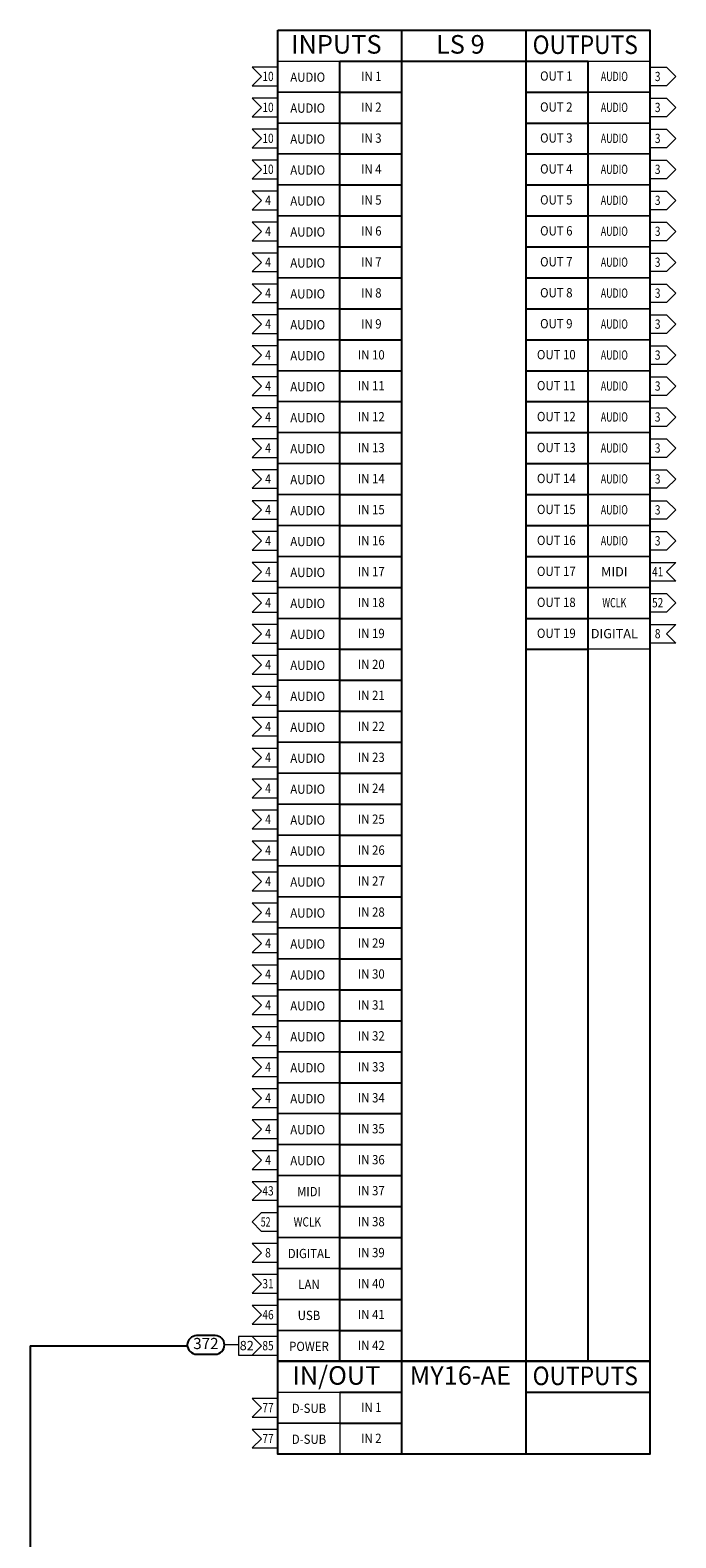
# Model space of a CAD drawing. Extents: x -159630 to 1832880, y -169306 to -73104.
# Drawn here: x -76496 to -76392, y -107076 to -106833 of the extents above; entities that cross this region are included whole.
import ezdxf
from ezdxf.enums import TextEntityAlignment as Align

# ---------------------------------------------------------------- set-up
doc = ezdxf.new("R2010")
doc.units = 0
doc.header["$MEASUREMENT"] = 0
doc.linetypes.add('ACAD_ISO03W100', pattern=[30, 12, -18])
doc.layers.get('0').update_dxf_attribs({"lineweight": 0})
for name, color, linetype in [('CABLES-NUMS', 1, 'Continuous'), ('COMPOZITE', 6, 'ACAD_ISO03W100'), ('UNIT_CONT', 7, 'Continuous'), ('VGA', 4, 'Continuous')]:
    doc.layers.add(name, color=color, linetype=linetype)
doc.layers.add('СИЛОВЫЕ ЛИНИИ', color=1, linetype='Continuous', lineweight=13)
doc.styles.add('SIM', font='simplex.shx', dxfattribs={"width": 0.8, "oblique": 15})
doc.styles.add('Text_', font='txt.shx')

# ---------------------------------------------------------------- blocks, each defined once
blk = doc.blocks.new('F_IN_F')
at = {"color": 0, "linetype": 'ByBlock', "lineweight": -2}
blk.add_lwpolyline([(-10, 2.5), (0, 2.5), (0, -2.5), (-10, -2.5)], close=True, dxfattribs=at)
at = {"layer": 'UNIT_CONT', "color": 0, "linetype": 'ByBlock', "lineweight": -2}
for p, q in [((-10, 1.5), (-14.15, 1.5)), ((-14.15, 1.5), (-12.65, 0)), ((-12.65, 0), (-14.15, -1.5)), ((-14.15, -1.5), (-10, -1.5))]:
    blk.add_line(p, q, dxfattribs=at)
at = {"style": 'SIM', "oblique": 15}
blk.add_attdef('CONNECTOR_2', text='', height=1.5, dxfattribs=at).set_placement((-12.84, -0.72), align=Align.CENTER)
at = {"color": 0, "linetype": 'ByBlock', "lineweight": -2, "style": 'SIM', "oblique": 15, "flags": 12}
for tag, p in [('INOUT1', (-5, 1.13)), ('INOUT2', (-5, -1.04))]:
    blk.add_attdef(tag, text='', height=1.5, dxfattribs=at).set_placement(p, align=Align.MIDDLE_CENTER)
blk = doc.blocks.new('F_OUT')
at = {"linetype": 'ByBlock', "lineweight": -2}
for p, q in [((10, 1.5), (12.69, 1.5)), ((10, 1.5), (10, -1.5)), ((12.69, 1.5), (14.19, 0)), ((14.19, 0), (12.69, -1.5)), ((12.69, -1.5), (10, -1.5))]:
    blk.add_line(p, q, dxfattribs=at)
at = {"color": 0, "linetype": 'ByBlock', "lineweight": -2}
blk.add_lwpolyline([(0, 2.5), (10, 2.5), (10, -2.5), (0, -2.5)], close=True, dxfattribs=at)
at = {"style": 'SIM', "oblique": 15}
for tag, p in [('OUT', (2.63, 0.47)), ('CONNECTOR', (10.88, -0.73)), ('OUT', (2.63, -1.7))]:
    blk.add_attdef(tag, text='', height=1.5, dxfattribs=at).set_placement(p, align=Align.CENTER)
blk = doc.blocks.new('OUT')
at = {"linetype": 'ByBlock', "lineweight": -2}
for p, q in [((10, 1.5), (14.19, 1.5)), ((10, 1.5), (10, -1.5)), ((14.19, 1.5), (12.69, 0)), ((12.69, 0), (14.19, -1.5)), ((14.19, -1.5), (10, -1.5))]:
    blk.add_line(p, q, dxfattribs=at)
at = {"color": 0, "linetype": 'ByBlock', "lineweight": -2}
blk.add_lwpolyline([(0, 2.5), (10, 2.5), (10, -2.5), (0, -2.5)], close=True, dxfattribs=at)
at = {"style": 'SIM', "oblique": 15}
for tag, p in [('OUT', (2.63, 0.47)), ('CONNECTOR', (11.27, -0.73)), ('OUT', (2.63, -1.7))]:
    blk.add_attdef(tag, text='', height=1.5, dxfattribs=at).set_placement(p, align=Align.CENTER)
blk = doc.blocks.new('F_OUT_M')
at = {"linetype": 'ByBlock', "lineweight": -2}
for p, q in [((-12.69, 4), (-14.19, 2.5)), ((-14.19, 2.5), (-12.69, 1)), ((-10, 4), (-12.69, 4)), ((-10, 4), (-10, 1)), ((-12.69, 1), (-10, 1))]:
    blk.add_line(p, q, dxfattribs=at)
at = {"color": 0, "linetype": 'ByBlock', "lineweight": -2}
blk.add_lwpolyline([(-10, 5), (0, 5), (0, 0), (-10, 0)], close=True, dxfattribs=at)
at = {"style": 'SIM', "oblique": 15}
for tag, p in [('CONNECTOR', (-13.84, 1.77)), ('OUT', (-7.37, 2.97)), ('OUT', (-7.37, 0.8))]:
    blk.add_attdef(tag, text='', height=1.5, dxfattribs=at).set_placement(p, align=Align.CENTER)
blk = doc.blocks.new('con_M')
at = {"linetype": 'ByBlock', "lineweight": -2}
for p, q in [((-2.24, 1.5), (-3.74, 0)), ((-3.74, 0), (-2.24, -1.5)), ((-2.24, 1.5), (0, 1.5)), ((0, 1.5), (0, -1.5)), ((0, -1.5), (-2.24, -1.5))]:
    blk.add_line(p, q, dxfattribs=at)
at = {"layer": 'VGA', "style": 'SIM', "oblique": 15}
blk.add_attdef('CONNECT', text='', height=1.5, dxfattribs=at).set_placement((-3.01, -0.69), align=Align.CENTER)
blk = doc.blocks.new('CABNUM')
at = {"layer": 'CABLES-NUMS', "color": 0, "linetype": 'Continuous'}
blk.add_lwpolyline([(1.5, 1.5), (4.5, 1.5, -1), (4.5, -1.5), (1.5, -1.5, -1)], format="xyb", close=True, dxfattribs=at)
at = {"linetype": 'Continuous', "style": 'Text_'}
blk.add_attdef('**', (6.5, 0.5), '', height=2, dxfattribs=at)
at = {"layer": 'CABLES-NUMS', "color": 0, "linetype": 'Continuous', "style": 'Text_', "width": 0.7, "flags": 4}
blk.add_attdef('000', text='', height=1.8, dxfattribs=at).set_placement((3, 0), align=Align.MIDDLE)

msp = doc.modelspace()

# ---------------------------------------------------------------- linework, layer by layer
msp.add_line((-76456.06, -107027.56), (-76456.06, -106832.56))
at = {"color": 7, "lineweight": -3}
for p, q in [((-76446.06, -106842.56), (-76436.06, -106842.56)), ((-76416.06, -106842.56), (-76406.06, -106842.56)), ((-76416.06, -106842.56), (-76406.06, -106842.56)), ((-76446.06, -106847.56), (-76436.06, -106847.56)), ((-76416.06, -106847.56), (-76406.06, -106847.56)), ((-76416.06, -106847.56), (-76406.06, -106847.56)), ((-76446.06, -106852.56), (-76436.06, -106852.56)), ((-76416.06, -106852.56), (-76406.06, -106852.56)), ((-76416.06, -106852.56), (-76406.06, -106852.56)), ((-76446.06, -106857.56), (-76436.06, -106857.56)), ((-76416.06, -106857.56), (-76406.06, -106857.56)), ((-76416.06, -106857.56), (-76406.06, -106857.56)), ((-76446.06, -106862.56), (-76436.06, -106862.56)), ((-76416.06, -106862.56), (-76406.06, -106862.56)), ((-76416.06, -106862.56), (-76406.06, -106862.56)), ((-76446.06, -106867.56), (-76436.06, -106867.56)), ((-76416.06, -106867.56), (-76406.06, -106867.56)), ((-76416.06, -106867.56), (-76406.06, -106867.56)), ((-76446.06, -106872.56), (-76436.06, -106872.56)), ((-76416.06, -106872.56), (-76406.06, -106872.56)), ((-76416.06, -106872.56), (-76406.06, -106872.56)), ((-76446.06, -106877.56), (-76436.06, -106877.56)), ((-76416.06, -106877.56), (-76406.06, -106877.56)), ((-76416.06, -106877.56), (-76406.06, -106877.56)), ((-76446.06, -106882.56), (-76436.06, -106882.56)), ((-76416.06, -106882.56), (-76406.06, -106882.56)), ((-76416.06, -106882.56), (-76406.06, -106882.56)), ((-76446.06, -106887.56), (-76436.06, -106887.56)), ((-76416.06, -106887.56), (-76406.06, -106887.56)), ((-76416.06, -106887.56), (-76406.06, -106887.56)), ((-76446.06, -106892.56), (-76436.06, -106892.56)), ((-76416.06, -106892.56), (-76406.06, -106892.56)), ((-76416.06, -106892.56), (-76406.06, -106892.56)), ((-76446.06, -106897.56), (-76436.06, -106897.56)), ((-76416.06, -106897.56), (-76406.06, -106897.56)), ((-76416.06, -106897.56), (-76406.06, -106897.56)), ((-76446.06, -106902.56), (-76436.06, -106902.56)), ((-76416.06, -106902.56), (-76406.06, -106902.56)), ((-76416.06, -106902.56), (-76406.06, -106902.56)), ((-76446.06, -106907.56), (-76436.06, -106907.56)), ((-76416.06, -106907.56), (-76406.06, -106907.56)), ((-76416.06, -106907.56), (-76406.06, -106907.56)), ((-76446.06, -106912.56), (-76436.06, -106912.56)), ((-76416.06, -106912.56), (-76406.06, -106912.56)), ((-76416.06, -106912.56), (-76406.06, -106912.56)), ((-76446.06, -106917.56), (-76436.06, -106917.56)), ((-76416.06, -106917.56), (-76406.06, -106917.56)), ((-76416.06, -106917.56), (-76406.06, -106917.56)), ((-76446.06, -106922.56), (-76436.06, -106922.56)), ((-76416.06, -106922.56), (-76406.06, -106922.56)), ((-76416.06, -106922.56), (-76406.06, -106922.56)), ((-76446.06, -106927.56), (-76436.06, -106927.56)), ((-76416.06, -106927.56), (-76406.06, -106927.56)), ((-76416.06, -106927.56), (-76406.06, -106927.56)), ((-76446.06, -106932.56), (-76436.06, -106932.56)), ((-76416.06, -106932.56), (-76406.06, -106932.56)), ((-76416.06, -106932.56), (-76406.06, -106932.56)), ((-76446.06, -106937.56), (-76436.06, -106937.56)), ((-76446.06, -106942.56), (-76436.06, -106942.56)), ((-76446.06, -106947.56), (-76436.06, -106947.56)), ((-76446.06, -106952.56), (-76436.06, -106952.56)), ((-76446.06, -106957.56), (-76436.06, -106957.56)), ((-76446.06, -106962.56), (-76436.06, -106962.56)), ((-76446.06, -106967.56), (-76436.06, -106967.56)), ((-76446.06, -106972.56), (-76436.06, -106972.56)), ((-76446.06, -106977.56), (-76436.06, -106977.56)), ((-76446.06, -106982.56), (-76436.06, -106982.56)), ((-76446.06, -106987.56), (-76436.06, -106987.56)), ((-76446.06, -106992.56), (-76436.06, -106992.56)), ((-76446.06, -106997.56), (-76436.06, -106997.56)), ((-76446.06, -106997.56), (-76436.06, -106997.56)), ((-76446.06, -106997.56), (-76436.06, -106997.56)), ((-76446.06, -107002.56), (-76436.06, -107002.56)), ((-76446.06, -107002.56), (-76436.06, -107002.56)), ((-76446.06, -107002.56), (-76436.06, -107002.56)), ((-76446.06, -107007.56), (-76436.06, -107007.56)), ((-76446.06, -107007.56), (-76436.06, -107007.56)), ((-76446.06, -107007.56), (-76436.06, -107007.56)), ((-76446.06, -107012.56), (-76436.06, -107012.56)), ((-76446.06, -107012.56), (-76436.06, -107012.56)), ((-76446.06, -107012.56), (-76436.06, -107012.56)), ((-76446.06, -107017.56), (-76436.06, -107017.56)), ((-76446.06, -107022.56), (-76436.06, -107022.56)), ((-76446.06, -107027.56), (-76436.06, -107027.56)), ((-76446.06, -107027.56), (-76436.06, -107027.56)), ((-76446.06, -107027.56), (-76436.06, -107027.56)), ((-76446.06, -107032.56), (-76436.06, -107032.56)), ((-76446.06, -107032.56), (-76436.06, -107032.56)), ((-76446.06, -107032.56), (-76436.06, -107032.56)), ((-76446.06, -107037.56), (-76436.06, -107037.56)), ((-76446.06, -107037.56), (-76436.06, -107037.56)), ((-76446.06, -107037.56), (-76436.06, -107037.56)), ((-76446.06, -107042.56), (-76436.06, -107042.56)), ((-76446.06, -107047.56), (-76436.06, -107047.56)), ((-76446.06, -107052.56), (-76436.06, -107052.56)), ((-76416.06, -107052.56), (-76396.06, -107052.56)), ((-76446.06, -107057.56), (-76436.06, -107057.56))]:
    msp.add_line(p, q, dxfattribs=at)
at = {"linetype": 'Continuous'}
for points in [[(-76456.06, -106832.56), (-76456.06, -106832.56), (-76396.06, -106832.56), (-76396.06, -106832.56)], [(-76456.06, -107047.56), (-76456.06, -107047.56), (-76396.06, -107047.56), (-76396.06, -107047.56)]]:
    msp.add_lwpolyline(points, dxfattribs=at)
at = {"color": 7, "lineweight": -3}
for points in [[(-76456.06, -106832.56), (-76396.06, -106832.56), (-76396.06, -107047.56), (-76456.06, -107047.56)], [(-76436.06, -106832.56), (-76416.06, -106832.56), (-76416.06, -107047.56), (-76436.06, -107047.56)], [(-76446.06, -106837.56), (-76406.06, -106837.56), (-76406.06, -107047.56), (-76446.06, -107047.56)], [(-76456.06, -107047.56), (-76396.06, -107047.56), (-76396.06, -107062.56), (-76456.06, -107062.56)], [(-76436.06, -107047.56), (-76416.06, -107047.56), (-76416.06, -107062.56), (-76436.06, -107062.56)]]:
    msp.add_lwpolyline(points, close=True, dxfattribs=at)
at = {"layer": 'СИЛОВЫЕ ЛИНИИ', "lineweight": -3}
for p, q in [((-76496.05, -107045.05), (-76470.69, -107045.05)), ((-76496.05, -107045.06), (-76496.05, -107189.47)), ((-76487.16, -107045.05), (-76470.69, -107045.05))]:
    msp.add_line(p, q, dxfattribs=at)
at = {"layer": 'СИЛОВЫЕ ЛИНИИ'}
msp.add_line((-76462.45, -107044.92), (-76464.69, -107044.92), dxfattribs=at)

# ---------------------------------------------------------------- block references
ref = msp.add_blockref('F_IN_F', (-76446.06, -106840.06))
ref.add_attrib('INOUT1', 'AUDIO ', dxfattribs={"color": 0, "linetype": 'ByBlock', "lineweight": -2, "height": 1.5, "style": 'SIM', "oblique": 15, "width": 0.9}).set_placement((-76451.06, -106840.15), align=Align.MIDDLE_CENTER)
ref.add_attrib('CONNECTOR_2', '10', dxfattribs={"height": 1.5, "style": 'SIM', "oblique": 15, "width": 0.8}).set_placement((-76457.67, -106840.78), align=Align.CENTER)
ref = msp.add_blockref('F_OUT', (-76406.06, -106840.06))
ref.add_attrib('OUT', 'AUDIO', dxfattribs={"height": 1.5, "style": 'SIM', "oblique": 15, "width": 0.7}).set_placement((-76401.79, -106840.78), align=Align.CENTER)
ref.add_attrib('CONNECTOR', '3', dxfattribs={"height": 1.5, "style": 'SIM', "oblique": 15, "width": 0.8}).set_placement((-76394.8, -106840.79), align=Align.CENTER)
ref = msp.add_blockref('F_IN_F', (-76446.06, -106845.06))
ref.add_attrib('INOUT1', 'AUDIO ', dxfattribs={"color": 0, "linetype": 'ByBlock', "lineweight": -2, "height": 1.5, "style": 'SIM', "oblique": 15, "width": 0.9}).set_placement((-76451.06, -106845.15), align=Align.MIDDLE_CENTER)
ref.add_attrib('CONNECTOR_2', '10', dxfattribs={"height": 1.5, "style": 'SIM', "oblique": 15, "width": 0.8}).set_placement((-76457.67, -106845.78), align=Align.CENTER)
ref = msp.add_blockref('F_OUT', (-76406.06, -106845.06))
ref.add_attrib('OUT', 'AUDIO', dxfattribs={"height": 1.5, "style": 'SIM', "oblique": 15, "width": 0.7}).set_placement((-76401.79, -106845.78), align=Align.CENTER)
ref.add_attrib('CONNECTOR', '3', dxfattribs={"height": 1.5, "style": 'SIM', "oblique": 15, "width": 0.8}).set_placement((-76394.8, -106845.79), align=Align.CENTER)
ref = msp.add_blockref('F_IN_F', (-76446.06, -106850.06))
ref.add_attrib('INOUT1', 'AUDIO ', dxfattribs={"color": 0, "linetype": 'ByBlock', "lineweight": -2, "height": 1.5, "style": 'SIM', "oblique": 15, "width": 0.9}).set_placement((-76451.06, -106850.15), align=Align.MIDDLE_CENTER)
ref.add_attrib('CONNECTOR_2', '10', dxfattribs={"height": 1.5, "style": 'SIM', "oblique": 15, "width": 0.8}).set_placement((-76457.67, -106850.78), align=Align.CENTER)
ref = msp.add_blockref('F_OUT', (-76406.06, -106850.06))
ref.add_attrib('OUT', 'AUDIO', dxfattribs={"height": 1.5, "style": 'SIM', "oblique": 15, "width": 0.7}).set_placement((-76401.79, -106850.78), align=Align.CENTER)
ref.add_attrib('CONNECTOR', '3', dxfattribs={"height": 1.5, "style": 'SIM', "oblique": 15, "width": 0.8}).set_placement((-76394.8, -106850.79), align=Align.CENTER)
ref = msp.add_blockref('F_IN_F', (-76446.06, -106855.06))
ref.add_attrib('INOUT1', 'AUDIO ', dxfattribs={"color": 0, "linetype": 'ByBlock', "lineweight": -2, "height": 1.5, "style": 'SIM', "oblique": 15, "width": 0.9}).set_placement((-76451.06, -106855.15), align=Align.MIDDLE_CENTER)
ref.add_attrib('CONNECTOR_2', '10', dxfattribs={"height": 1.5, "style": 'SIM', "oblique": 15, "width": 0.8}).set_placement((-76457.67, -106855.78), align=Align.CENTER)
ref = msp.add_blockref('F_OUT', (-76406.06, -106855.06))
ref.add_attrib('OUT', 'AUDIO', dxfattribs={"height": 1.5, "style": 'SIM', "oblique": 15, "width": 0.7}).set_placement((-76401.79, -106855.78), align=Align.CENTER)
ref.add_attrib('CONNECTOR', '3', dxfattribs={"height": 1.5, "style": 'SIM', "oblique": 15, "width": 0.8}).set_placement((-76394.8, -106855.79), align=Align.CENTER)
ref = msp.add_blockref('F_IN_F', (-76446.06, -106860.06))
ref.add_attrib('INOUT1', 'AUDIO ', dxfattribs={"color": 0, "linetype": 'ByBlock', "lineweight": -2, "height": 1.5, "style": 'SIM', "oblique": 15, "width": 0.9}).set_placement((-76451.06, -106860.15), align=Align.MIDDLE_CENTER)
ref.add_attrib('CONNECTOR_2', '4', dxfattribs={"height": 1.5, "style": 'SIM', "oblique": 15, "width": 0.8}).set_placement((-76457.67, -106860.78), align=Align.CENTER)
ref = msp.add_blockref('F_OUT', (-76406.06, -106860.06))
ref.add_attrib('OUT', 'AUDIO', dxfattribs={"height": 1.5, "style": 'SIM', "oblique": 15, "width": 0.7}).set_placement((-76401.79, -106860.78), align=Align.CENTER)
ref.add_attrib('CONNECTOR', '3', dxfattribs={"height": 1.5, "style": 'SIM', "oblique": 15, "width": 0.8}).set_placement((-76394.8, -106860.79), align=Align.CENTER)
ref = msp.add_blockref('F_IN_F', (-76446.06, -106865.06))
ref.add_attrib('INOUT1', 'AUDIO ', dxfattribs={"color": 0, "linetype": 'ByBlock', "lineweight": -2, "height": 1.5, "style": 'SIM', "oblique": 15, "width": 0.9}).set_placement((-76451.06, -106865.15), align=Align.MIDDLE_CENTER)
ref.add_attrib('CONNECTOR_2', '4', dxfattribs={"height": 1.5, "style": 'SIM', "oblique": 15, "width": 0.8}).set_placement((-76457.67, -106865.78), align=Align.CENTER)
ref = msp.add_blockref('F_OUT', (-76406.06, -106865.06))
ref.add_attrib('OUT', 'AUDIO', dxfattribs={"height": 1.5, "style": 'SIM', "oblique": 15, "width": 0.7}).set_placement((-76401.79, -106865.78), align=Align.CENTER)
ref.add_attrib('CONNECTOR', '3', dxfattribs={"height": 1.5, "style": 'SIM', "oblique": 15, "width": 0.8}).set_placement((-76394.8, -106865.79), align=Align.CENTER)
ref = msp.add_blockref('F_IN_F', (-76446.06, -106870.06))
ref.add_attrib('INOUT1', 'AUDIO ', dxfattribs={"color": 0, "linetype": 'ByBlock', "lineweight": -2, "height": 1.5, "style": 'SIM', "oblique": 15, "width": 0.9}).set_placement((-76451.06, -106870.15), align=Align.MIDDLE_CENTER)
ref.add_attrib('CONNECTOR_2', '4', dxfattribs={"height": 1.5, "style": 'SIM', "oblique": 15, "width": 0.8}).set_placement((-76457.67, -106870.78), align=Align.CENTER)
ref = msp.add_blockref('F_OUT', (-76406.06, -106870.06))
ref.add_attrib('OUT', 'AUDIO', dxfattribs={"height": 1.5, "style": 'SIM', "oblique": 15, "width": 0.7}).set_placement((-76401.79, -106870.78), align=Align.CENTER)
ref.add_attrib('CONNECTOR', '3', dxfattribs={"height": 1.5, "style": 'SIM', "oblique": 15, "width": 0.8}).set_placement((-76394.8, -106870.79), align=Align.CENTER)
ref = msp.add_blockref('F_IN_F', (-76446.06, -106875.06))
ref.add_attrib('INOUT1', 'AUDIO ', dxfattribs={"color": 0, "linetype": 'ByBlock', "lineweight": -2, "height": 1.5, "style": 'SIM', "oblique": 15, "width": 0.9}).set_placement((-76451.06, -106875.15), align=Align.MIDDLE_CENTER)
ref.add_attrib('CONNECTOR_2', '4', dxfattribs={"height": 1.5, "style": 'SIM', "oblique": 15, "width": 0.8}).set_placement((-76457.67, -106875.78), align=Align.CENTER)
ref = msp.add_blockref('F_OUT', (-76406.06, -106875.06))
ref.add_attrib('OUT', 'AUDIO', dxfattribs={"height": 1.5, "style": 'SIM', "oblique": 15, "width": 0.7}).set_placement((-76401.79, -106875.78), align=Align.CENTER)
ref.add_attrib('CONNECTOR', '3', dxfattribs={"height": 1.5, "style": 'SIM', "oblique": 15, "width": 0.8}).set_placement((-76394.8, -106875.79), align=Align.CENTER)
ref = msp.add_blockref('F_IN_F', (-76446.06, -106880.06))
ref.add_attrib('INOUT1', 'AUDIO ', dxfattribs={"color": 0, "linetype": 'ByBlock', "lineweight": -2, "height": 1.5, "style": 'SIM', "oblique": 15, "width": 0.9}).set_placement((-76451.06, -106880.15), align=Align.MIDDLE_CENTER)
ref.add_attrib('CONNECTOR_2', '4', dxfattribs={"height": 1.5, "style": 'SIM', "oblique": 15, "width": 0.8}).set_placement((-76457.67, -106880.78), align=Align.CENTER)
ref = msp.add_blockref('F_OUT', (-76406.06, -106880.06))
ref.add_attrib('OUT', 'AUDIO', dxfattribs={"height": 1.5, "style": 'SIM', "oblique": 15, "width": 0.7}).set_placement((-76401.79, -106880.78), align=Align.CENTER)
ref.add_attrib('CONNECTOR', '3', dxfattribs={"height": 1.5, "style": 'SIM', "oblique": 15, "width": 0.8}).set_placement((-76394.8, -106880.79), align=Align.CENTER)
ref = msp.add_blockref('F_IN_F', (-76446.06, -106885.06))
ref.add_attrib('INOUT1', 'AUDIO ', dxfattribs={"color": 0, "linetype": 'ByBlock', "lineweight": -2, "height": 1.5, "style": 'SIM', "oblique": 15, "width": 0.9}).set_placement((-76451.06, -106885.15), align=Align.MIDDLE_CENTER)
ref.add_attrib('CONNECTOR_2', '4', dxfattribs={"height": 1.5, "style": 'SIM', "oblique": 15, "width": 0.8}).set_placement((-76457.67, -106885.78), align=Align.CENTER)
ref = msp.add_blockref('F_OUT', (-76406.06, -106885.06))
ref.add_attrib('OUT', 'AUDIO', dxfattribs={"height": 1.5, "style": 'SIM', "oblique": 15, "width": 0.7}).set_placement((-76401.79, -106885.78), align=Align.CENTER)
ref.add_attrib('CONNECTOR', '3', dxfattribs={"height": 1.5, "style": 'SIM', "oblique": 15, "width": 0.8}).set_placement((-76394.8, -106885.79), align=Align.CENTER)
ref = msp.add_blockref('F_IN_F', (-76446.06, -106890.06))
ref.add_attrib('INOUT1', 'AUDIO ', dxfattribs={"color": 0, "linetype": 'ByBlock', "lineweight": -2, "height": 1.5, "style": 'SIM', "oblique": 15, "width": 0.9}).set_placement((-76451.06, -106890.15), align=Align.MIDDLE_CENTER)
ref.add_attrib('CONNECTOR_2', '4', dxfattribs={"height": 1.5, "style": 'SIM', "oblique": 15, "width": 0.8}).set_placement((-76457.67, -106890.78), align=Align.CENTER)
ref = msp.add_blockref('F_OUT', (-76406.06, -106890.06))
ref.add_attrib('OUT', 'AUDIO', dxfattribs={"height": 1.5, "style": 'SIM', "oblique": 15, "width": 0.7}).set_placement((-76401.79, -106890.78), align=Align.CENTER)
ref.add_attrib('CONNECTOR', '3', dxfattribs={"height": 1.5, "style": 'SIM', "oblique": 15, "width": 0.8}).set_placement((-76394.8, -106890.79), align=Align.CENTER)
ref = msp.add_blockref('F_IN_F', (-76446.06, -106895.06))
ref.add_attrib('INOUT1', 'AUDIO ', dxfattribs={"color": 0, "linetype": 'ByBlock', "lineweight": -2, "height": 1.5, "style": 'SIM', "oblique": 15, "width": 0.9}).set_placement((-76451.06, -106895.15), align=Align.MIDDLE_CENTER)
ref.add_attrib('CONNECTOR_2', '4', dxfattribs={"height": 1.5, "style": 'SIM', "oblique": 15, "width": 0.8}).set_placement((-76457.67, -106895.78), align=Align.CENTER)
ref = msp.add_blockref('F_OUT', (-76406.06, -106895.06))
ref.add_attrib('OUT', 'AUDIO', dxfattribs={"height": 1.5, "style": 'SIM', "oblique": 15, "width": 0.7}).set_placement((-76401.79, -106895.78), align=Align.CENTER)
ref.add_attrib('CONNECTOR', '3', dxfattribs={"height": 1.5, "style": 'SIM', "oblique": 15, "width": 0.8}).set_placement((-76394.8, -106895.79), align=Align.CENTER)
ref = msp.add_blockref('F_IN_F', (-76446.06, -106900.06))
ref.add_attrib('INOUT1', 'AUDIO ', dxfattribs={"color": 0, "linetype": 'ByBlock', "lineweight": -2, "height": 1.5, "style": 'SIM', "oblique": 15, "width": 0.9}).set_placement((-76451.06, -106900.15), align=Align.MIDDLE_CENTER)
ref.add_attrib('CONNECTOR_2', '4', dxfattribs={"height": 1.5, "style": 'SIM', "oblique": 15, "width": 0.8}).set_placement((-76457.67, -106900.78), align=Align.CENTER)
ref = msp.add_blockref('F_OUT', (-76406.06, -106900.06))
ref.add_attrib('OUT', 'AUDIO', dxfattribs={"height": 1.5, "style": 'SIM', "oblique": 15, "width": 0.7}).set_placement((-76401.79, -106900.78), align=Align.CENTER)
ref.add_attrib('CONNECTOR', '3', dxfattribs={"height": 1.5, "style": 'SIM', "oblique": 15, "width": 0.8}).set_placement((-76394.8, -106900.79), align=Align.CENTER)
ref = msp.add_blockref('F_IN_F', (-76446.06, -106905.06))
ref.add_attrib('INOUT1', 'AUDIO ', dxfattribs={"color": 0, "linetype": 'ByBlock', "lineweight": -2, "height": 1.5, "style": 'SIM', "oblique": 15, "width": 0.9}).set_placement((-76451.06, -106905.15), align=Align.MIDDLE_CENTER)
ref.add_attrib('CONNECTOR_2', '4', dxfattribs={"height": 1.5, "style": 'SIM', "oblique": 15, "width": 0.8}).set_placement((-76457.67, -106905.78), align=Align.CENTER)
ref = msp.add_blockref('F_OUT', (-76406.06, -106905.06))
ref.add_attrib('OUT', 'AUDIO', dxfattribs={"height": 1.5, "style": 'SIM', "oblique": 15, "width": 0.7}).set_placement((-76401.79, -106905.78), align=Align.CENTER)
ref.add_attrib('CONNECTOR', '3', dxfattribs={"height": 1.5, "style": 'SIM', "oblique": 15, "width": 0.8}).set_placement((-76394.8, -106905.79), align=Align.CENTER)
ref = msp.add_blockref('F_IN_F', (-76446.06, -106910.06))
ref.add_attrib('INOUT1', 'AUDIO ', dxfattribs={"color": 0, "linetype": 'ByBlock', "lineweight": -2, "height": 1.5, "style": 'SIM', "oblique": 15, "width": 0.9}).set_placement((-76451.06, -106910.15), align=Align.MIDDLE_CENTER)
ref.add_attrib('CONNECTOR_2', '4', dxfattribs={"height": 1.5, "style": 'SIM', "oblique": 15, "width": 0.8}).set_placement((-76457.67, -106910.78), align=Align.CENTER)
ref = msp.add_blockref('F_OUT', (-76406.06, -106910.06))
ref.add_attrib('OUT', 'AUDIO', dxfattribs={"height": 1.5, "style": 'SIM', "oblique": 15, "width": 0.7}).set_placement((-76401.79, -106910.78), align=Align.CENTER)
ref.add_attrib('CONNECTOR', '3', dxfattribs={"height": 1.5, "style": 'SIM', "oblique": 15, "width": 0.8}).set_placement((-76394.8, -106910.79), align=Align.CENTER)
ref = msp.add_blockref('F_IN_F', (-76446.06, -106915.06))
ref.add_attrib('INOUT1', 'AUDIO ', dxfattribs={"color": 0, "linetype": 'ByBlock', "lineweight": -2, "height": 1.5, "style": 'SIM', "oblique": 15, "width": 0.9}).set_placement((-76451.06, -106915.15), align=Align.MIDDLE_CENTER)
ref.add_attrib('CONNECTOR_2', '4', dxfattribs={"height": 1.5, "style": 'SIM', "oblique": 15, "width": 0.8}).set_placement((-76457.67, -106915.78), align=Align.CENTER)
ref = msp.add_blockref('F_OUT', (-76406.06, -106915.06))
ref.add_attrib('OUT', 'AUDIO', dxfattribs={"height": 1.5, "style": 'SIM', "oblique": 15, "width": 0.7}).set_placement((-76401.79, -106915.78), align=Align.CENTER)
ref.add_attrib('CONNECTOR', '3', dxfattribs={"height": 1.5, "style": 'SIM', "oblique": 15, "width": 0.8}).set_placement((-76394.8, -106915.79), align=Align.CENTER)
ref = msp.add_blockref('F_IN_F', (-76446.06, -106920.06))
ref.add_attrib('INOUT1', 'AUDIO ', dxfattribs={"color": 0, "linetype": 'ByBlock', "lineweight": -2, "height": 1.5, "style": 'SIM', "oblique": 15, "width": 0.9}).set_placement((-76451.06, -106920.15), align=Align.MIDDLE_CENTER)
ref.add_attrib('CONNECTOR_2', '4', dxfattribs={"height": 1.5, "style": 'SIM', "oblique": 15, "width": 0.8}).set_placement((-76457.67, -106920.78), align=Align.CENTER)
ref = msp.add_blockref('OUT', (-76406.06, -106920.06))
ref.add_attrib('OUT', 'MIDI', dxfattribs={"height": 1.5, "style": 'SIM', "oblique": 15}).set_placement((-76401.79, -106920.78), align=Align.CENTER)
ref.add_attrib('CONNECTOR', '41', dxfattribs={"height": 1.5, "style": 'SIM', "oblique": 15, "width": 0.8}).set_placement((-76394.8, -106920.79), align=Align.CENTER)
ref = msp.add_blockref('F_IN_F', (-76446.06, -106925.06))
ref.add_attrib('INOUT1', 'AUDIO ', dxfattribs={"color": 0, "linetype": 'ByBlock', "lineweight": -2, "height": 1.5, "style": 'SIM', "oblique": 15, "width": 0.9}).set_placement((-76451.06, -106925.15), align=Align.MIDDLE_CENTER)
ref.add_attrib('CONNECTOR_2', '4', dxfattribs={"height": 1.5, "style": 'SIM', "oblique": 15, "width": 0.8}).set_placement((-76457.67, -106925.78), align=Align.CENTER)
ref = msp.add_blockref('F_OUT', (-76406.06, -106925.06))
ref.add_attrib('OUT', 'WCLK', dxfattribs={"height": 1.5, "style": 'SIM', "oblique": 15, "width": 0.7}).set_placement((-76401.79, -106925.78), align=Align.CENTER)
ref.add_attrib('CONNECTOR', '52', dxfattribs={"height": 1.5, "style": 'SIM', "oblique": 15, "width": 0.8}).set_placement((-76394.8, -106925.79), align=Align.CENTER)
ref = msp.add_blockref('F_IN_F', (-76446.06, -106930.06))
ref.add_attrib('INOUT1', 'AUDIO ', dxfattribs={"color": 0, "linetype": 'ByBlock', "lineweight": -2, "height": 1.5, "style": 'SIM', "oblique": 15, "width": 0.9}).set_placement((-76451.06, -106930.15), align=Align.MIDDLE_CENTER)
ref.add_attrib('CONNECTOR_2', '4', dxfattribs={"height": 1.5, "style": 'SIM', "oblique": 15, "width": 0.8}).set_placement((-76457.67, -106930.78), align=Align.CENTER)
ref = msp.add_blockref('OUT', (-76406.06, -106930.06))
ref.add_attrib('OUT', 'DIGITAL', dxfattribs={"height": 1.5, "style": 'SIM', "oblique": 15}).set_placement((-76401.79, -106930.78), align=Align.CENTER)
ref.add_attrib('CONNECTOR', '8', dxfattribs={"height": 1.5, "style": 'SIM', "oblique": 15, "width": 0.8}).set_placement((-76394.8, -106930.79), align=Align.CENTER)
ref = msp.add_blockref('F_IN_F', (-76446.06, -106935.06))
ref.add_attrib('INOUT1', 'AUDIO ', dxfattribs={"color": 0, "linetype": 'ByBlock', "lineweight": -2, "height": 1.5, "style": 'SIM', "oblique": 15, "width": 0.9}).set_placement((-76451.06, -106935.15), align=Align.MIDDLE_CENTER)
ref.add_attrib('CONNECTOR_2', '4', dxfattribs={"height": 1.5, "style": 'SIM', "oblique": 15, "width": 0.8}).set_placement((-76457.67, -106935.78), align=Align.CENTER)
ref = msp.add_blockref('F_IN_F', (-76446.06, -106940.06))
ref.add_attrib('INOUT1', 'AUDIO ', dxfattribs={"color": 0, "linetype": 'ByBlock', "lineweight": -2, "height": 1.5, "style": 'SIM', "oblique": 15, "width": 0.9}).set_placement((-76451.06, -106940.15), align=Align.MIDDLE_CENTER)
ref.add_attrib('CONNECTOR_2', '4', dxfattribs={"height": 1.5, "style": 'SIM', "oblique": 15, "width": 0.8}).set_placement((-76457.67, -106940.78), align=Align.CENTER)
ref = msp.add_blockref('F_IN_F', (-76446.06, -106945.06))
ref.add_attrib('INOUT1', 'AUDIO ', dxfattribs={"color": 0, "linetype": 'ByBlock', "lineweight": -2, "height": 1.5, "style": 'SIM', "oblique": 15, "width": 0.9}).set_placement((-76451.06, -106945.15), align=Align.MIDDLE_CENTER)
ref.add_attrib('CONNECTOR_2', '4', dxfattribs={"height": 1.5, "style": 'SIM', "oblique": 15, "width": 0.8}).set_placement((-76457.67, -106945.78), align=Align.CENTER)
ref = msp.add_blockref('F_IN_F', (-76446.06, -106950.06))
ref.add_attrib('INOUT1', 'AUDIO ', dxfattribs={"color": 0, "linetype": 'ByBlock', "lineweight": -2, "height": 1.5, "style": 'SIM', "oblique": 15, "width": 0.9}).set_placement((-76451.06, -106950.15), align=Align.MIDDLE_CENTER)
ref.add_attrib('CONNECTOR_2', '4', dxfattribs={"height": 1.5, "style": 'SIM', "oblique": 15, "width": 0.8}).set_placement((-76457.67, -106950.78), align=Align.CENTER)
ref = msp.add_blockref('F_IN_F', (-76446.06, -106955.06))
ref.add_attrib('INOUT1', 'AUDIO ', dxfattribs={"color": 0, "linetype": 'ByBlock', "lineweight": -2, "height": 1.5, "style": 'SIM', "oblique": 15, "width": 0.9}).set_placement((-76451.06, -106955.15), align=Align.MIDDLE_CENTER)
ref.add_attrib('CONNECTOR_2', '4', dxfattribs={"height": 1.5, "style": 'SIM', "oblique": 15, "width": 0.8}).set_placement((-76457.67, -106955.78), align=Align.CENTER)
ref = msp.add_blockref('F_IN_F', (-76446.06, -106960.06))
ref.add_attrib('INOUT1', 'AUDIO ', dxfattribs={"color": 0, "linetype": 'ByBlock', "lineweight": -2, "height": 1.5, "style": 'SIM', "oblique": 15, "width": 0.9}).set_placement((-76451.06, -106960.15), align=Align.MIDDLE_CENTER)
ref.add_attrib('CONNECTOR_2', '4', dxfattribs={"height": 1.5, "style": 'SIM', "oblique": 15, "width": 0.8}).set_placement((-76457.67, -106960.78), align=Align.CENTER)
ref = msp.add_blockref('F_IN_F', (-76446.06, -106965.06))
ref.add_attrib('INOUT1', 'AUDIO ', dxfattribs={"color": 0, "linetype": 'ByBlock', "lineweight": -2, "height": 1.5, "style": 'SIM', "oblique": 15, "width": 0.9}).set_placement((-76451.06, -106965.15), align=Align.MIDDLE_CENTER)
ref.add_attrib('CONNECTOR_2', '4', dxfattribs={"height": 1.5, "style": 'SIM', "oblique": 15, "width": 0.8}).set_placement((-76457.67, -106965.78), align=Align.CENTER)
ref = msp.add_blockref('F_IN_F', (-76446.06, -106970.06))
ref.add_attrib('INOUT1', 'AUDIO ', dxfattribs={"color": 0, "linetype": 'ByBlock', "lineweight": -2, "height": 1.5, "style": 'SIM', "oblique": 15, "width": 0.9}).set_placement((-76451.06, -106970.15), align=Align.MIDDLE_CENTER)
ref.add_attrib('CONNECTOR_2', '4', dxfattribs={"height": 1.5, "style": 'SIM', "oblique": 15, "width": 0.8}).set_placement((-76457.67, -106970.78), align=Align.CENTER)
ref = msp.add_blockref('F_IN_F', (-76446.06, -106975.06))
ref.add_attrib('INOUT1', 'AUDIO ', dxfattribs={"color": 0, "linetype": 'ByBlock', "lineweight": -2, "height": 1.5, "style": 'SIM', "oblique": 15, "width": 0.9}).set_placement((-76451.06, -106975.15), align=Align.MIDDLE_CENTER)
ref.add_attrib('CONNECTOR_2', '4', dxfattribs={"height": 1.5, "style": 'SIM', "oblique": 15, "width": 0.8}).set_placement((-76457.67, -106975.78), align=Align.CENTER)
ref = msp.add_blockref('F_IN_F', (-76446.06, -106980.06))
ref.add_attrib('INOUT1', 'AUDIO ', dxfattribs={"color": 0, "linetype": 'ByBlock', "lineweight": -2, "height": 1.5, "style": 'SIM', "oblique": 15, "width": 0.9}).set_placement((-76451.06, -106980.15), align=Align.MIDDLE_CENTER)
ref.add_attrib('CONNECTOR_2', '4', dxfattribs={"height": 1.5, "style": 'SIM', "oblique": 15, "width": 0.8}).set_placement((-76457.67, -106980.78), align=Align.CENTER)
ref = msp.add_blockref('F_IN_F', (-76446.06, -106985.06))
ref.add_attrib('INOUT1', 'AUDIO ', dxfattribs={"color": 0, "linetype": 'ByBlock', "lineweight": -2, "height": 1.5, "style": 'SIM', "oblique": 15, "width": 0.9}).set_placement((-76451.06, -106985.15), align=Align.MIDDLE_CENTER)
ref.add_attrib('CONNECTOR_2', '4', dxfattribs={"height": 1.5, "style": 'SIM', "oblique": 15, "width": 0.8}).set_placement((-76457.67, -106985.78), align=Align.CENTER)
ref = msp.add_blockref('F_IN_F', (-76446.06, -106990.06))
ref.add_attrib('INOUT1', 'AUDIO ', dxfattribs={"color": 0, "linetype": 'ByBlock', "lineweight": -2, "height": 1.5, "style": 'SIM', "oblique": 15, "width": 0.9}).set_placement((-76451.06, -106990.15), align=Align.MIDDLE_CENTER)
ref.add_attrib('CONNECTOR_2', '4', dxfattribs={"height": 1.5, "style": 'SIM', "oblique": 15, "width": 0.8}).set_placement((-76457.67, -106990.78), align=Align.CENTER)
ref = msp.add_blockref('F_IN_F', (-76446.06, -106995.06))
ref.add_attrib('INOUT1', 'AUDIO ', dxfattribs={"color": 0, "linetype": 'ByBlock', "lineweight": -2, "height": 1.5, "style": 'SIM', "oblique": 15, "width": 0.9}).set_placement((-76451.06, -106995.15), align=Align.MIDDLE_CENTER)
ref.add_attrib('CONNECTOR_2', '4', dxfattribs={"height": 1.5, "style": 'SIM', "oblique": 15, "width": 0.8}).set_placement((-76457.67, -106995.78), align=Align.CENTER)
ref = msp.add_blockref('F_IN_F', (-76446.06, -107000.06))
ref.add_attrib('INOUT1', 'AUDIO ', dxfattribs={"color": 0, "linetype": 'ByBlock', "lineweight": -2, "height": 1.5, "style": 'SIM', "oblique": 15, "width": 0.9}).set_placement((-76451.06, -107000.15), align=Align.MIDDLE_CENTER)
ref.add_attrib('CONNECTOR_2', '4', dxfattribs={"height": 1.5, "style": 'SIM', "oblique": 15, "width": 0.8}).set_placement((-76457.67, -107000.78), align=Align.CENTER)
ref = msp.add_blockref('F_IN_F', (-76446.06, -107005.06))
ref.add_attrib('INOUT1', 'AUDIO ', dxfattribs={"color": 0, "linetype": 'ByBlock', "lineweight": -2, "height": 1.5, "style": 'SIM', "oblique": 15, "width": 0.9}).set_placement((-76451.06, -107005.15), align=Align.MIDDLE_CENTER)
ref.add_attrib('CONNECTOR_2', '4', dxfattribs={"height": 1.5, "style": 'SIM', "oblique": 15, "width": 0.8}).set_placement((-76457.67, -107005.78), align=Align.CENTER)
ref = msp.add_blockref('F_IN_F', (-76446.06, -107010.06))
ref.add_attrib('INOUT1', 'AUDIO ', dxfattribs={"color": 0, "linetype": 'ByBlock', "lineweight": -2, "height": 1.5, "style": 'SIM', "oblique": 15, "width": 0.9}).set_placement((-76451.06, -107010.15), align=Align.MIDDLE_CENTER)
ref.add_attrib('CONNECTOR_2', '4', dxfattribs={"height": 1.5, "style": 'SIM', "oblique": 15, "width": 0.8}).set_placement((-76457.67, -107010.78), align=Align.CENTER)
ref = msp.add_blockref('F_IN_F', (-76446.06, -107015.06))
ref.add_attrib('INOUT1', 'AUDIO ', dxfattribs={"color": 0, "linetype": 'ByBlock', "lineweight": -2, "height": 1.5, "style": 'SIM', "oblique": 15, "width": 0.9}).set_placement((-76451.06, -107015.15), align=Align.MIDDLE_CENTER)
ref.add_attrib('CONNECTOR_2', '4', dxfattribs={"height": 1.5, "style": 'SIM', "oblique": 15, "width": 0.8}).set_placement((-76457.67, -107015.78), align=Align.CENTER)
ref = msp.add_blockref('F_IN_F', (-76446.06, -107020.06))
ref.add_attrib('INOUT1', 'MIDI', dxfattribs={"color": 0, "linetype": 'ByBlock', "lineweight": -2, "height": 1.5, "style": 'SIM', "oblique": 15, "width": 0.9}).set_placement((-76451.06, -107020.15), align=Align.MIDDLE_CENTER)
ref.add_attrib('CONNECTOR_2', '43', dxfattribs={"height": 1.5, "style": 'SIM', "oblique": 15, "width": 0.8}).set_placement((-76457.67, -107020.78), align=Align.CENTER)
ref = msp.add_blockref('F_OUT_M', (-76446.06, -107027.56))
ref.add_attrib('CONNECTOR', '52', dxfattribs={"height": 1.5, "style": 'SIM', "oblique": 15, "width": 0.7}).set_placement((-76458.05, -107025.79), align=Align.CENTER)
ref.add_attrib('OUT', 'WCLK', dxfattribs={"height": 1.5, "style": 'SIM', "oblique": 15, "width": 0.8}).set_placement((-76451.33, -107025.79), align=Align.CENTER)
ref = msp.add_blockref('F_IN_F', (-76446.06, -107030.06))
ref.add_attrib('INOUT1', 'DIGITAL', dxfattribs={"color": 0, "linetype": 'ByBlock', "lineweight": -2, "height": 1.5, "style": 'SIM', "oblique": 15, "width": 0.9}).set_placement((-76451.06, -107030.15), align=Align.MIDDLE_CENTER)
ref.add_attrib('CONNECTOR_2', '8', dxfattribs={"height": 1.5, "style": 'SIM', "oblique": 15, "width": 0.8}).set_placement((-76457.67, -107030.78), align=Align.CENTER)
ref = msp.add_blockref('F_IN_F', (-76446.06, -107035.06))
ref.add_attrib('INOUT1', 'LAN', dxfattribs={"color": 0, "linetype": 'ByBlock', "lineweight": -2, "height": 1.5, "style": 'SIM', "oblique": 15, "width": 0.9}).set_placement((-76451.06, -107035.15), align=Align.MIDDLE_CENTER)
ref.add_attrib('CONNECTOR_2', '31', dxfattribs={"height": 1.5, "style": 'SIM', "oblique": 15, "width": 0.8}).set_placement((-76457.67, -107035.78), align=Align.CENTER)
ref = msp.add_blockref('F_IN_F', (-76446.06, -107040.06))
ref.add_attrib('INOUT1', 'USB', dxfattribs={"color": 0, "linetype": 'ByBlock', "lineweight": -2, "height": 1.5, "style": 'SIM', "oblique": 15, "width": 0.9}).set_placement((-76451.06, -107040.15), align=Align.MIDDLE_CENTER)
ref.add_attrib('CONNECTOR_2', '46', dxfattribs={"height": 1.5, "style": 'SIM', "oblique": 15, "width": 0.8}).set_placement((-76457.67, -107040.78), align=Align.CENTER)
ref = msp.add_blockref('F_IN_F', (-76446.06, -107045.06))
ref.add_attrib('INOUT1', 'POWER', dxfattribs={"color": 0, "linetype": 'ByBlock', "lineweight": -2, "height": 1.5, "style": 'SIM', "oblique": 15, "width": 0.9}).set_placement((-76451.06, -107045.15), align=Align.MIDDLE_CENTER)
ref.add_attrib('CONNECTOR_2', '85', dxfattribs={"height": 1.5, "style": 'SIM', "oblique": 15, "width": 0.8}).set_placement((-76457.67, -107045.78), align=Align.CENTER)
ref = msp.add_blockref('con_M', (-76462.45, -107045.06), dxfattribs=dict(xscale=-1))
ref.add_attrib('CONNECT', '82', dxfattribs={"height": 1.5, "style": 'SIM', "oblique": 15}).set_placement((-76461.1, -107045.77), align=Align.CENTER)
ref = msp.add_blockref('F_IN_F', (-76446.06, -107055.06))
ref.add_attrib('INOUT1', 'D-SUB', dxfattribs={"color": 0, "linetype": 'ByBlock', "lineweight": -2, "height": 1.5, "style": 'SIM', "oblique": 15, "width": 0.9}).set_placement((-76451.06, -107055.15), align=Align.MIDDLE_CENTER)
ref.add_attrib('CONNECTOR_2', '77', dxfattribs={"height": 1.5, "style": 'SIM', "oblique": 15, "width": 0.8}).set_placement((-76457.67, -107055.78), align=Align.CENTER)
ref = msp.add_blockref('F_IN_F', (-76446.06, -107060.06))
ref.add_attrib('INOUT1', 'D-SUB', dxfattribs={"color": 0, "linetype": 'ByBlock', "lineweight": -2, "height": 1.5, "style": 'SIM', "oblique": 15, "width": 0.9}).set_placement((-76451.06, -107060.15), align=Align.MIDDLE_CENTER)
ref.add_attrib('CONNECTOR_2', '77', dxfattribs={"height": 1.5, "style": 'SIM', "oblique": 15, "width": 0.8}).set_placement((-76457.67, -107060.78), align=Align.CENTER)
at = {"layer": 'COMPOZITE', "color": 6, "linetype": 'Continuous'}
ref = msp.add_blockref('CABNUM', (-76464.69, -107044.92), dxfattribs=dict(at, xscale=-1))
ref.add_attrib('000', '372', dxfattribs={"layer": 'CABLES-NUMS', "color": 0, "linetype": 'Continuous', "height": 1.8, "style": 'SIM', "oblique": 15}).set_placement((-76467.69, -107044.92), align=Align.MIDDLE)

# ---------------------------------------------------------------- texts
at = {"ltscale": 0.25, "style": 'SIM', "oblique": 15}
for s, p in [('INPUTS', (-76446.64, -106834.85)), ('IN/OUT', (-76446.64, -107049.85))]:
    msp.add_text(s, height=3, dxfattribs=at).set_placement(p, align=Align.MIDDLE_CENTER)
at = {"color": 3, "ltscale": 0.25, "style": 'SIM', "oblique": 15}
for s, p in [('LS 9', (-76426.64, -106834.85)), ('MY16-AE', (-76426.64, -107049.85))]:
    msp.add_text(s, height=3, dxfattribs=at).set_placement(p, align=Align.MIDDLE_CENTER)
at = {"ltscale": 0.25, "style": 'SIM', "oblique": 15, "width": 0.9}
for s, height, p in [('OUTPUTS', 3, (-76406.48, -106834.91)), ('IN 1', 1.5, (-76441, -106840)), ('OUT 1', 1.5, (-76411.15, -106839.97)), ('IN 2', 1.5, (-76441, -106845)), ('OUT 2', 1.5, (-76411.15, -106844.97)), ('IN 3', 1.5, (-76441, -106850)), ('OUT 3', 1.5, (-76411.15, -106849.97)), ('IN 4', 1.5, (-76441, -106855)), ('OUT 4', 1.5, (-76411.15, -106854.97)), ('IN 5', 1.5, (-76441, -106860)), ('OUT 5', 1.5, (-76411.15, -106859.97)), ('IN 6', 1.5, (-76441, -106865)), ('OUT 6', 1.5, (-76411.15, -106864.97)), ('IN 7', 1.5, (-76441, -106870)), ('OUT 7', 1.5, (-76411.15, -106869.97)), ('IN 8', 1.5, (-76441, -106875)), ('OUT 8', 1.5, (-76411.15, -106874.97)), ('IN 9', 1.5, (-76441, -106880)), ('OUT 9', 1.5, (-76411.15, -106879.97)), ('IN 10', 1.5, (-76441, -106885)), ('OUT 10', 1.5, (-76411.15, -106884.97)), ('IN 11', 1.5, (-76441, -106890)), ('OUT 11', 1.5, (-76411.15, -106889.97)), ('IN 12', 1.5, (-76441, -106895)), ('OUT 12', 1.5, (-76411.15, -106894.97)), ('IN 13', 1.5, (-76441, -106900)), ('OUT 13', 1.5, (-76411.15, -106899.97)), ('IN 14', 1.5, (-76441, -106905)), ('OUT 14', 1.5, (-76411.15, -106904.97)), ('IN 15', 1.5, (-76441, -106910)), ('OUT 15', 1.5, (-76411.15, -106909.97)), ('IN 16', 1.5, (-76441, -106915)), ('OUT 16', 1.5, (-76411.15, -106914.97)), ('IN 17', 1.5, (-76441, -106920)), ('OUT 17', 1.5, (-76411.15, -106919.97)), ('IN 18', 1.5, (-76441, -106925)), ('OUT 18', 1.5, (-76411.15, -106924.97)), ('IN 19', 1.5, (-76441, -106930)), ('OUT 19', 1.5, (-76411.15, -106929.97)), ('IN 20', 1.5, (-76441, -106935)), ('IN 21', 1.5, (-76441, -106940)), ('IN 22', 1.5, (-76441, -106945)), ('IN 23', 1.5, (-76441, -106950)), ('IN 24', 1.5, (-76441, -106955)), ('IN 25', 1.5, (-76441, -106960)), ('IN 26', 1.5, (-76441, -106965)), ('IN 27', 1.5, (-76441, -106970)), ('IN 28', 1.5, (-76441, -106975)), ('IN 29', 1.5, (-76441, -106980)), ('IN 30', 1.5, (-76441, -106985)), ('IN 31', 1.5, (-76441, -106990)), ('IN 32', 1.5, (-76441, -106995)), ('IN 33', 1.5, (-76441, -107000)), ('IN 34', 1.5, (-76441, -107005)), ('IN 35', 1.5, (-76441, -107010)), ('IN 36', 1.5, (-76441, -107015)), ('IN 37', 1.5, (-76441, -107020)), ('IN 38', 1.5, (-76441, -107025)), ('IN 39', 1.5, (-76441, -107030)), ('IN 40', 1.5, (-76441, -107035)), ('IN 41', 1.5, (-76441, -107040)), ('IN 42', 1.5, (-76441, -107045)), ('OUTPUTS', 3, (-76406.48, -107049.91)), ('IN 1', 1.5, (-76441, -107055)), ('IN 2', 1.5, (-76441, -107060))]:
    msp.add_text(s, height=height, dxfattribs=at).set_placement(p, align=Align.MIDDLE_CENTER)

doc.saveas('drawing.dxf')
